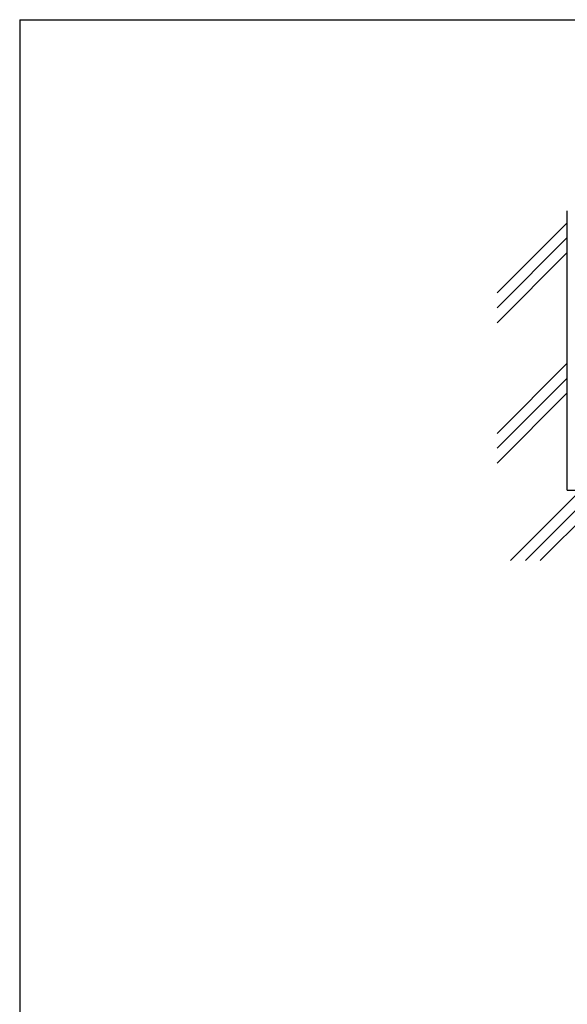
# Model space of a CAD drawing. Extents: x 34 to 4159, y 32 to 2885.
# Drawn here: x 34 to 813, y 1483 to 2885 of the extents above; entities that cross this region are included whole.
import ezdxf

# ---------------------------------------------------------------- set-up
doc = ezdxf.new("R2010")
doc.units = 0
doc.header["$LTSCALE"] = 10
doc.header["$MEASUREMENT"] = 0
doc.layers.add('_0-1_中線', color=7, linetype='CONTINUOUS')
doc.layers.add('_F-1_中線', color=7, linetype='CONTINUOUS')

msp = doc.modelspace()

# ---------------------------------------------------------------- linework, layer by layer
at = {"layer": '_0-1_中線', "color": 7, "linetype": 'Continuous'}
for p, q in [((812.7, 2214.9), (812.7, 2612.6)), ((812.7, 2595.8), (712.7, 2495.8)), ((812.7, 2574.6), (712.7, 2474.6)), ((812.7, 2553.4), (712.7, 2453.4)), ((812.7, 2395.8), (712.7, 2295.8)), ((812.7, 2374.6), (712.7, 2274.6)), ((812.7, 2353.4), (712.7, 2253.4)), ((831.8, 2214.9), (731.8, 2114.9)), ((853, 2214.9), (753, 2114.9)), ((874.2, 2214.9), (774.2, 2114.9)), ((812.7, 2214.9), (1881.3, 2214.9))]:
    msp.add_line(p, q, dxfattribs=at)
at = {"layer": '_F-1_中線', "color": 7, "linetype": 'Continuous'}
for q in [(4158.6, 2885), (33.6, 35)]:
    msp.add_line((33.6, 2885), q, dxfattribs=at)

doc.saveas('drawing.dxf')
